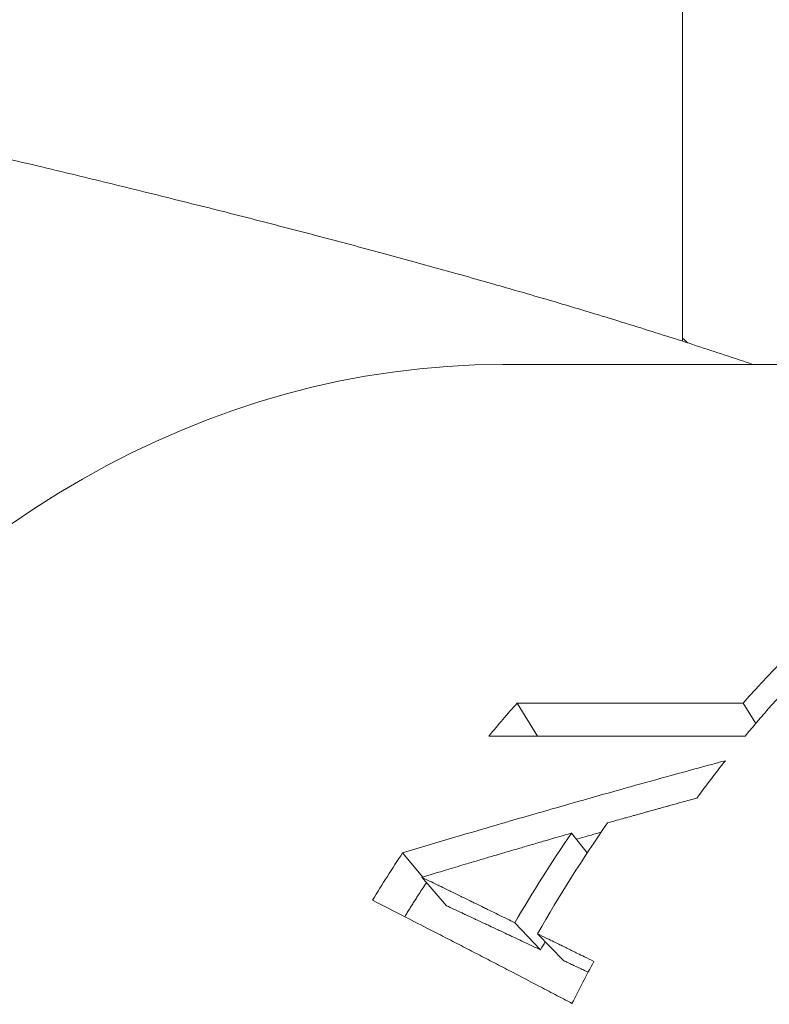
# Model space of a CAD drawing. Units: inches. Extents: x 48 to 275, y 16 to 135.
# Drawn here: x 151 to 151, y 29 to 29 of the extents above; entities that cross this region are included whole.
import ezdxf

# ---------------------------------------------------------------- set-up
doc = ezdxf.new("R2010")
doc.units = ezdxf.units.IN
doc.header["$MEASUREMENT"] = 0
doc.layers.add('Visible (ANSI)', color=7, linetype='Continuous', lineweight=13)

msp = doc.modelspace()

# ---------------------------------------------------------------- linework, layer by layer
at = {"layer": 'Visible (ANSI)', "color": 7}
for p, q in [((150.7732954823702, 29.75033849562963), (150.7732954823702, 29.37101877337726)), ((150.9226384328071, 29.36571849562954), (150.7322921164832, 29.36571849562954)), ((150.7355504660692, 29.28852270638335), (150.7870913699043, 29.28852270638335)), ((150.7402223445799, 29.28096239037255), (150.7355504660692, 29.28852270638335)), ((150.7899667558528, 29.28386958315399), (150.7870913699043, 29.28852270638335)), ((150.7875291814325, 29.28096239037255), (150.7290719430754, 29.28096239037255)), ((150.7515340726326, 29.25436184067063), (150.7479260987233, 29.2588629525121)), ((150.7140118568627, 29.24885858390171), (150.7094271773644, 29.25437237631046)), ((150.7194236915739, 29.24230678808381), (150.7137849349953, 29.24879014598939)), ((150.7408574840771, 29.23224783829464), (150.7350299079907, 29.23841929078041)), ((150.7460916663344, 29.22981752821052), (150.7402207439119, 29.23591362224404))]:
    msp.add_line(p, q, dxfattribs=at)
for centre, radius, start, end in [((150.9879762868712, 29.59883849562955), 0.3124999999999998, 311.6011378332388, 133.9729117375435), ((150.9879762868044, 29.59883849555881), 0.3124999999028046, 226.6085898278832, 226.9070432450858)]:
    msp.add_arc(centre, radius, start, end, dxfattribs=at)
for centre, major_axis, ratio, start_param, end_param in [((150.7322921164832, 29.03321849562953), (4.401465816218696e-15, 0.3325000000000106), 0.7406216739253486, 1.185956306680522e-15, 3.141592653589794), ((150.9448559731551, 29.0332184956295), (2.502334030121467e-14, 0.3325000000000261), 0.7406216739253337, 0.5785131945846418, 0.695345796561365), ((150.9517723076771, 29.03321849562955), (1.615926820327409e-14, -0.3324999999999957), 0.7406216739253486, 3.720105848174219, 3.871712582136861), ((150.8933150693201, 29.03321849562953), (9.281066237724363e-15, 0.332500000000012), 0.7406216739253486, 0.6953457965614245, 0.7301199285472508), ((150.9517723076771, 29.03321849562955), (1.62446384530761e-14, -0.3324999999999682), 0.7406216739253485, 3.896520956785284, 3.933203425282533), ((150.9354289144574, 29.03321849562953), (1.718371120089819e-14, -0.3325000000000006), 0.7406216739253476, 3.956951612980147, 4.056821223744381), ((150.928796812861, 29.03321849562955), (3.4601882329e-14, 0.332499999999992), 0.7406216739253068, 0.8249006419476848, 0.9056868875976649), ((150.8933150693201, 29.03321849562958), (9.19569598792234e-15, 0.3324999999999377), 0.7406216739253484, 0.8431358575011441, 0.885967410312996), ((150.9287968128612, 29.03321849562919), (9.006044468159322e-15, 0.3225000000005736), 0.7406216739253484, 0.8983008904569338, 0.9056868875976427), ((150.9517723076773, 29.03321849562944), (1.609097200343245e-14, -0.3325000000001712), 0.7406216739253485, 4.080569411442035, 4.11576761820812)]:
    msp.add_ellipse(centre, major_axis=major_axis, ratio=ratio, start_param=start_param, end_param=end_param, dxfattribs=at)
msp.add_rational_spline([(150.6138084060737, 29.41393861881851), (150.7233402107553, 29.38813365122108), (150.789335492733, 29.36571849562954)], [1, 1.076983776977152, 1.075615965351146], degree=2, dxfattribs=at)
for points, knots in [([(150.7094271773644, 29.25437237631046), (150.7114523127365, 29.2549807353938), (150.7134791040793, 29.25558710291442), (150.715507540508, 29.25619146248788), (150.7175359769366, 29.25679582206128), (150.7195660584513, 29.25739817368746), (150.7215977740727, 29.25799850109827), (150.7246453475045, 29.25889899221444), (150.7276965977103, 29.25979492880295), (150.73075148726, 29.26068625642391), (150.7317697837764, 29.26098336563091), (150.7327884846626, 29.26127996273276), (150.7338075885216, 29.26157604572624), (150.7358457962397, 29.26216821171322), (150.7378856158497, 29.26275832126667), (150.7399270361129, 29.26334635844445), (150.7409477462442, 29.26364037703335), (150.7419688565391, 29.26393387752834), (150.7429903655841, 29.26422685794709), (150.7450333836743, 29.26481281878465), (150.7470779967657, 29.26539669931721), (150.7491241934899, 29.26597848377106), (150.750147291852, 29.26626937599799), (150.7511707861224, 29.26655974420525), (150.752194674872, 29.26684958643158), (150.7542424523712, 29.26742927088425), (150.7562918077874, 29.26800685141323), (150.7583427296231, 29.26858231241594), (150.759368190541, 29.2688700429173), (150.760394043064, 29.26915724353709), (150.7614202857473, 29.26944391233469), (150.7644990137975, 29.27030391872749), (150.7675812532929, 29.27115913872068), (150.7706669649771, 29.27200952027111), (150.7747812472225, 29.27314336233836), (150.7789017022482, 29.27426860272958), (150.783028235741, 29.27538511984044)], [0, 0, 0, 0, 0.01943324931428575, 0.01943324931428575, 0.01943324931428575, 0.0388664986285715, 0.0388664986285715, 0.0388664986285715, 0.06801637260000012, 0.06801637260000012, 0.06801637260000012, 0.07773299725714301, 0.07773299725714301, 0.07773299725714301, 0.09716624657142876, 0.09716624657142876, 0.09716624657142876, 0.1068828712285716, 0.1068828712285716, 0.1068828712285716, 0.1263161205428574, 0.1263161205428574, 0.1263161205428574, 0.1360327452000002, 0.1360327452000002, 0.1360327452000002, 0.155465994514286, 0.155465994514286, 0.155465994514286, 0.1651826191714289, 0.1651826191714289, 0.1651826191714289, 0.1943324931428575, 0.1943324931428575, 0.1943324931428575, 0.233198991771429, 0.233198991771429, 0.233198991771429, 0.233198991771429]), ([(150.77656408773, 29.26686630751134), (150.7754278160825, 29.26655419151474), (150.7742920019045, 29.26624146546244), (150.7731566469808, 29.2659281318041), (150.772305130788, 29.26569313156033), (150.7714538729256, 29.26545778953827), (150.770602874144, 29.26522210677494), (150.7703192078833, 29.26514354585383), (150.7700355704096, 29.26506494707259), (150.7697519617502, 29.26498631046972), (150.7691847444314, 29.26482903726394), (150.7686176423705, 29.26467161277161), (150.768050655789, 29.26451403730094), (150.7677671624983, 29.26443524956561), (150.7674836980772, 29.26435642408568), (150.7672002625538, 29.26427756089977), (150.7666333915069, 29.26411983452799), (150.76606663605, 29.26396195733223), (150.765499996404, 29.26380392962169), (150.7652166765808, 29.26372491576642), (150.7649333857104, 29.26364586428245), (150.7646501238203, 29.26356677520847), (150.76408360004, 29.26340859706055), (150.7635171921808, 29.26325026855262), (150.762950900463, 29.26309178999476), (150.7626677546038, 29.26301255071583), (150.7623846377801, 29.26293327392442), (150.7621015500192, 29.2628539596593), (150.7615353744973, 29.26269533112917), (150.7609693152266, 29.26253655270425), (150.7604033724264, 29.26237762469562), (150.7601204010263, 29.26229816069132), (150.7598374587437, 29.26221865929101), (150.7595545456062, 29.26213912053372), (150.7589887193314, 29.26198004301916), (150.7584230096367, 29.26182081607651), (150.7578574167409, 29.26166144001756), (150.7572918238452, 29.26150206395859), (150.7567263477483, 29.26134253878335), (150.7561609886688, 29.26118286480421)], [0, 0, 0, 0, 0.01082588359140321, 0.01082588359140321, 0.01082588359140321, 0.01894529628495561, 0.01894529628495561, 0.01894529628495561, 0.02165176718280641, 0.02165176718280641, 0.02165176718280641, 0.02706470897850802, 0.02706470897850802, 0.02706470897850802, 0.02977117987635882, 0.02977117987635882, 0.02977117987635882, 0.03518412167206042, 0.03518412167206042, 0.03518412167206042, 0.03789059256991122, 0.03789059256991122, 0.03789059256991122, 0.04330353436561282, 0.04330353436561282, 0.04330353436561282, 0.04601000526346362, 0.04601000526346362, 0.04601000526346362, 0.05142294705916522, 0.05142294705916522, 0.05142294705916522, 0.05412941795701602, 0.05412941795701602, 0.05412941795701602, 0.05954235975271763, 0.05954235975271763, 0.05954235975271763, 0.06495530154841923, 0.06495530154841923, 0.06495530154841923, 0.06495530154841923]), ([(150.7479260987234, 29.2588629525121), (150.7460210251812, 29.25831348104127), (150.7441173250729, 29.25776229614898), (150.7422150069326, 29.25720941039155), (150.7417394273975, 29.25707118895217), (150.7412639342353, 29.25693286120908), (150.7407885275783, 29.25679442735917), (150.7398377142646, 29.25651755965934), (150.7388872469729, 29.25624026753222), (150.7379371267619, 29.25596255255711), (150.7374620666564, 29.25582369506954), (150.7369870933211, 29.25568473186995), (150.736512206888, 29.25554566315621), (150.7355624340218, 29.25526752572874), (150.7346130087644, 29.25498896624462), (150.7336639321688, 29.25470998629031), (150.7331893938709, 29.25457049631312), (150.7327149427385, 29.25443090121841), (150.7322405789027, 29.25429120120485), (150.7312918512313, 29.25401180117781), (150.7303434727466, 29.25373198147553), (150.7293954444958, 29.25345174369163), (150.7289214303702, 29.25331162479965), (150.7284475038031, 29.25317140138729), (150.7279736649252, 29.25303107365418), (150.7270259871689, 29.25275041818792), (150.7260786601684, 29.2524693454386), (150.7251316849649, 29.252187857007), (150.724658197363, 29.2520471127912), (150.7241847977104, 29.25190626465483), (150.7237114861367, 29.25176531279841), (150.7222915514157, 29.25134245722909), (150.7208724094052, 29.25091866817915), (150.7194540635975, 29.25049395107654), (150.7175629358537, 29.24992766160641), (150.7156732235809, 29.24935972226488), (150.7137849349953, 29.24879014598939)], [0, 0, 0, 0, 0.01825352526355124, 0.01825352526355124, 0.01825352526355124, 0.02281690657943905, 0.02281690657943905, 0.02281690657943905, 0.03194366921121466, 0.03194366921121466, 0.03194366921121466, 0.03650705052710247, 0.03650705052710247, 0.03650705052710247, 0.0456338131588781, 0.0456338131588781, 0.0456338131588781, 0.0501971944747659, 0.0501971944747659, 0.0501971944747659, 0.05932395710654152, 0.05932395710654152, 0.05932395710654152, 0.06388733842242933, 0.06388733842242933, 0.06388733842242933, 0.07301410105420496, 0.07301410105420496, 0.07301410105420496, 0.07757748237009277, 0.07757748237009277, 0.07757748237009277, 0.0912676263177562, 0.0912676263177562, 0.0912676263177562, 0.1095211515813074, 0.1095211515813074, 0.1095211515813074, 0.1095211515813074]), ([(150.7490346682166, 29.25747996155967), (150.7508262689524, 29.25798094418643), (150.7526190727664, 29.25848035495913), (150.7544130720873, 29.25897818337238), (150.7545052683587, 29.2590037675089), (150.7545974677877, 29.2590293474663), (150.7546896703731, 29.25905492324317)], [0.109171616639028, 0.109171616639028, 0.109171616639028, 0.109171616639028, 0.1263161205428574, 0.1263161205428574, 0.1263161205428574, 0.1271972018894025, 0.1271972018894025, 0.1271972018894025, 0.1271972018894025]), ([(150.7099047193253, 29.23980699680952), (150.7100098967605, 29.23997723125335), (150.7101152041991, 29.24014731926472), (150.7102206414176, 29.24031726048183), (150.7103118856136, 29.24046432572099), (150.7104032270014, 29.24061128102623), (150.7104946654355, 29.24075812616364), (150.7106775423035, 29.24105181643834), (150.7108608073568, 29.24134506604115), (150.7110444594279, 29.24163787310401), (150.7111362854635, 29.24178427663547), (150.7112282082534, 29.24193056953202), (150.7113202276514, 29.2420767515607), (150.7115042664474, 29.24236911561808), (150.7116886916755, 29.24266103620364), (150.7118735021614, 29.24295251145791), (150.7119659074042, 29.24309824908504), (150.7120584089614, 29.24324387537943), (150.7121510066856, 29.24338939010919), (150.7123362021341, 29.24368041956869), (150.7125217822508, 29.24397100276924), (150.7127077458536, 29.24426113785988), (150.7128007276551, 29.24440620540518), (150.7128938053281, 29.24455116092308), (150.7129869787241, 29.24469600418276), (150.7132664989126, 29.24513053396181), (150.713546880612, 29.24556405341458), (150.713828119804, 29.2459965563278), (150.7141684553123, 29.24651994034762), (150.714510046544, 29.24704183573344), (150.7148528863272, 29.24756223153462)], [0.008808898416139589, 0.008808898416139589, 0.008808898416139589, 0.008808898416139589, 0.0105505714787704, 0.0105505714787704, 0.0105505714787704, 0.0120577959757376, 0.0120577959757376, 0.0120577959757376, 0.015072244969672, 0.015072244969672, 0.015072244969672, 0.0165794694666392, 0.0165794694666392, 0.0165794694666392, 0.0195939184605736, 0.0195939184605736, 0.0195939184605736, 0.0211011429575408, 0.0211011429575408, 0.0211011429575408, 0.0241155919514752, 0.0241155919514752, 0.0241155919514752, 0.0256228164484424, 0.0256228164484424, 0.0256228164484424, 0.03014448993934401, 0.03014448993934401, 0.03014448993934401, 0.03561629504379334, 0.03561629504379334, 0.03561629504379334, 0.03561629504379334]), ([(150.7137849349953, 29.24879014598939), (150.7149566628825, 29.24822355178866), (150.716129799588, 29.24765533774966), (150.7173043531351, 29.24708551668159), (150.7175979915218, 29.24694306141457), (150.717891718461, 29.24680050570855), (150.718185534077, 29.24665784976433), (150.7187731653095, 29.2463725378759), (150.7193611512502, 29.24608682503474), (150.7199494928943, 29.24580071285099), (150.7202436637162, 29.24565765675912), (150.7205379234642, 29.24551450083165), (150.7208322722617, 29.24537124527019), (150.721420969857, 29.24508473414728), (150.7220100236515, 29.2447978244886), (150.7225994346344, 29.244510517911), (150.7228941401258, 29.24436686462222), (150.7231889349142, 29.24422311210371), (150.7234838191229, 29.244079260558), (150.7240735875403, 29.24379155746662), (150.724663713639, 29.24350345826643), (150.7252541984016, 29.24321496458116), (150.7255494407829, 29.24307071773852), (150.7258447728302, 29.24292637227454), (150.7261401946661, 29.24278192839272), (150.7267310383376, 29.24249304062896), (150.7273222411633, 29.24220375919357), (150.7279138041199, 29.2419140857168), (150.728209585598, 29.2417692489784), (150.7285054571088, 29.24162431422967), (150.7288014187743, 29.24147928167476), (150.7296893037703, 29.24104418401002), (150.7305780001563, 29.24060820608968), (150.7314675112072, 29.24017135343978), (150.7326535259417, 29.23958888323985), (150.7338409889693, 29.2390048579651), (150.7350299079907, 29.23841929078041)], [0, 0, 0, 0, 0.01824422635457991, 0.01824422635457991, 0.01824422635457991, 0.02280528294322489, 0.02280528294322489, 0.02280528294322489, 0.03192739612051484, 0.03192739612051484, 0.03192739612051484, 0.03648845270915983, 0.03648845270915983, 0.03648845270915983, 0.04561056588644978, 0.04561056588644978, 0.04561056588644978, 0.05017162247509477, 0.05017162247509477, 0.05017162247509477, 0.05929373565238472, 0.05929373565238472, 0.05929373565238472, 0.06385479224102969, 0.06385479224102969, 0.06385479224102969, 0.07297690541831965, 0.07297690541831965, 0.07297690541831965, 0.07753796200696464, 0.07753796200696464, 0.07753796200696464, 0.09122113177289956, 0.09122113177289956, 0.09122113177289956, 0.1094653581274795, 0.1094653581274795, 0.1094653581274795, 0.1094653581274795]), ([(150.7480592488166, 29.22003386861671), (150.7467744464836, 29.22070781559843), (150.745491478653, 29.22138008024687), (150.7442103361195, 29.22205064439773), (150.7429291935858, 29.22272120854861), (150.7416498763493, 29.22339007220192), (150.7403723750987, 29.22405721729184), (150.7384561232229, 29.22505793492674), (150.7365439573534, 29.22605478575751), (150.7346358456495, 29.22704770920735), (150.733999808415, 29.22737868369065), (150.733364221641, 29.22770922180028), (150.7327290841371, 29.22803932130383), (150.7314588091289, 29.22869952031088), (150.7301903312004, 29.22935796489342), (150.7289236407518, 29.2300146372633), (150.7282902955275, 29.2303429734482), (150.7276573971731, 29.23067086657996), (150.7270249444798, 29.23099831444391), (150.725760039093, 29.23165321017179), (150.72449691635, 29.23230632482846), (150.7232355665066, 29.23295764076981), (150.7226048915849, 29.23328329874049), (150.721974659888, 29.23360850703232), (150.7213448701891, 29.23393326344875), (150.7200852907912, 29.23458277628164), (150.718827479385, 29.23523048161299), (150.7175714260817, 29.23587636194559), (150.7169433994301, 29.2361993021119), (150.7163158123043, 29.23652178602849), (150.71568866346, 29.23684381151661), (150.713807216927, 29.23780988798102), (150.7119297149281, 29.23877183858905), (150.7100561235799, 29.23972960481792), (150.7075580017822, 29.24100662645647), (150.7050668322522, 29.24227620919878), (150.7025825332539, 29.24353821584394)], [0, 0, 0, 0, 0.01943324931428575, 0.01943324931428575, 0.01943324931428575, 0.03886649862857149, 0.03886649862857149, 0.03886649862857149, 0.06801637260000011, 0.06801637260000011, 0.06801637260000011, 0.07773299725714297, 0.07773299725714297, 0.07773299725714297, 0.09716624657142872, 0.09716624657142872, 0.09716624657142872, 0.1068828712285716, 0.1068828712285716, 0.1068828712285716, 0.1263161205428573, 0.1263161205428573, 0.1263161205428573, 0.1360327452000002, 0.1360327452000002, 0.1360327452000002, 0.1554659945142859, 0.1554659945142859, 0.1554659945142859, 0.1651826191714288, 0.1651826191714288, 0.1651826191714288, 0.1943324931428574, 0.1943324931428574, 0.1943324931428574, 0.233198991771429, 0.233198991771429, 0.233198991771429, 0.233198991771429]), ([(150.719423691574, 29.24230678808384), (150.7206061665283, 29.24175723431016), (150.7217900079303, 29.24120610941524), (150.7229752235623, 29.24065342582288), (150.7232715274702, 29.24051525492483), (150.7235679172674, 29.24037698660844), (150.7238643930745, 29.24023862106854), (150.7244573446889, 29.23996188998878), (150.7250506403438, 29.23968477001505), (150.7256442810039, 29.23940726270901), (150.7259411013342, 29.23926850905598), (150.7262380079156, 29.23912965856992), (150.7265350008688, 29.23899071144642), (150.727128986775, 29.23871281719939), (150.7277233181678, 29.23843453640261), (150.7283179960061, 29.23815587062437), (150.7286153349255, 29.23801653773522), (150.728912760456, 29.23787710860073), (150.7292102727176, 29.23773758341731), (150.7298052972407, 29.23745853305046), (150.7304006686879, 29.23717909848789), (150.730996388012, 29.23689928130442), (150.7312942476742, 29.23675937271268), (150.7315921943055, 29.2366193684657), (150.7318902280251, 29.2364792687607), (150.732486295464, 29.2361990693508), (150.7330827112552, 29.23591848810894), (150.7336794763464, 29.23563752661643), (150.7339778588918, 29.23549704587019), (150.7342763287624, 29.23535647006126), (150.7345748860759, 29.23521579938766), (150.7354705580164, 29.23479378736702), (150.7363670169443, 29.2343709215646), (150.7372642660357, 29.23394720734022), (150.7384605981577, 29.23338225504104), (150.739658335015, 29.23281579443618), (150.7408574840771, 29.23224783829464)], [0, 0, 0, 0, 0.01824422635457991, 0.01824422635457991, 0.01824422635457991, 0.02280528294322489, 0.02280528294322489, 0.02280528294322489, 0.03192739612051484, 0.03192739612051484, 0.03192739612051484, 0.03648845270915983, 0.03648845270915983, 0.03648845270915983, 0.04561056588644978, 0.04561056588644978, 0.04561056588644978, 0.05017162247509477, 0.05017162247509477, 0.05017162247509477, 0.05929373565238472, 0.05929373565238472, 0.05929373565238472, 0.06385479224102969, 0.06385479224102969, 0.06385479224102969, 0.07297690541831965, 0.07297690541831965, 0.07297690541831965, 0.07753796200696464, 0.07753796200696464, 0.07753796200696464, 0.09122113177289956, 0.09122113177289956, 0.09122113177289956, 0.1094653581274795, 0.1094653581274795, 0.1094653581274795, 0.1094653581274795]), ([(150.7402207439119, 29.23591362224404), (150.7409306497836, 29.23556587832705), (150.7416410653449, 29.235217605172), (150.742351992143, 29.23486880550693), (150.7428851872416, 29.23460720575814), (150.743418669911, 29.23434530984754), (150.7439524408007, 29.23408311892921), (150.7441303644306, 29.23399572195645), (150.7443083200851, 29.23390829220504), (150.744486307788, 29.23382082971783), (150.7448422831937, 29.23364590474334), (150.7451983867936, 29.2334708488256), (150.7455546187788, 29.23329566230733), (150.7457327347716, 29.23320806904819), (150.7459108828606, 29.23312044313893), (150.7460890630702, 29.23303278462247), (150.746445423489, 29.23285746758948), (150.7468019123891, 29.23268202012763), (150.7471585299615, 29.23250644258043), (150.7473368387477, 29.23241865380682), (150.7475151797018, 29.23233083251189), (150.7476935528479, 29.2322429787386), (150.7480502991402, 29.23206727119207), (150.7484071741998, 29.23189143373214), (150.748764178217, 29.23171546670322), (150.7489426802258, 29.23162748318872), (150.7491212144736, 29.23153946728199), (150.7492997809849, 29.23145141902613), (150.7498354805184, 29.23118727425843), (150.7503714704202, 29.23092283834823), (150.7509077513293, 29.23065811246038), (150.7516227925414, 29.23030514460986), (150.7523383510996, 29.22995166124353), (150.7530544285113, 29.22959766513013)], [0, 0, 0, 0, 0.01082588359140322, 0.01082588359140322, 0.01082588359140322, 0.01894529628495563, 0.01894529628495563, 0.01894529628495563, 0.02165176718280643, 0.02165176718280643, 0.02165176718280643, 0.02706470897850805, 0.02706470897850805, 0.02706470897850805, 0.02977117987635884, 0.02977117987635884, 0.02977117987635884, 0.03518412167206045, 0.03518412167206045, 0.03518412167206045, 0.03789059256991126, 0.03789059256991126, 0.03789059256991126, 0.04330353436561286, 0.04330353436561286, 0.04330353436561286, 0.04601000526346367, 0.04601000526346367, 0.04601000526346367, 0.05412941795701609, 0.05412941795701609, 0.05412941795701609, 0.0649553015484193, 0.0649553015484193, 0.0649553015484193, 0.0649553015484193]), ([(150.7460916663344, 29.22981752821055), (150.7464495976224, 29.22964888548385), (150.7468076525003, 29.22948011442706), (150.7471658311562, 29.22931121537057), (150.7475240098121, 29.22914231631408), (150.7478823122458, 29.22897328925795), (150.7482407386448, 29.22880413453315), (150.7484199518444, 29.22871955717078), (150.7485991960351, 29.22863494789119), (150.7487784712405, 29.22855030673593), (150.7491370216514, 29.22838102442533), (150.7494956961211, 29.22821161461177), (150.7498544948361, 29.22804207762697), (150.7500338941938, 29.22795730913457), (150.7502133246125, 29.22787250884936), (150.750392786116, 29.22778767681289), (150.750751709123, 29.22761801273991), (150.7511107564684, 29.22744822166179), (150.7514699283384, 29.22727830391101), (150.7515600851063, 29.22723565236585), (150.7516502497203, 29.22719299283939), (150.751740422183, 29.22715032533686)], [0, 0, 0, 0, 0.005412941795701608, 0.005412941795701608, 0.005412941795701608, 0.01082588359140322, 0.01082588359140322, 0.01082588359140322, 0.01353235448925402, 0.01353235448925402, 0.01353235448925402, 0.01894529628495563, 0.01894529628495563, 0.01894529628495563, 0.02165176718280643, 0.02165176718280643, 0.02165176718280643, 0.02706470897850805, 0.02706470897850805, 0.02706470897850805, 0.02842342712461191, 0.02842342712461191, 0.02842342712461191, 0.02842342712461191])]:
    msp.add_open_spline(points, degree=3, knots=knots, dxfattribs=at)

doc.saveas('drawing.dxf')
